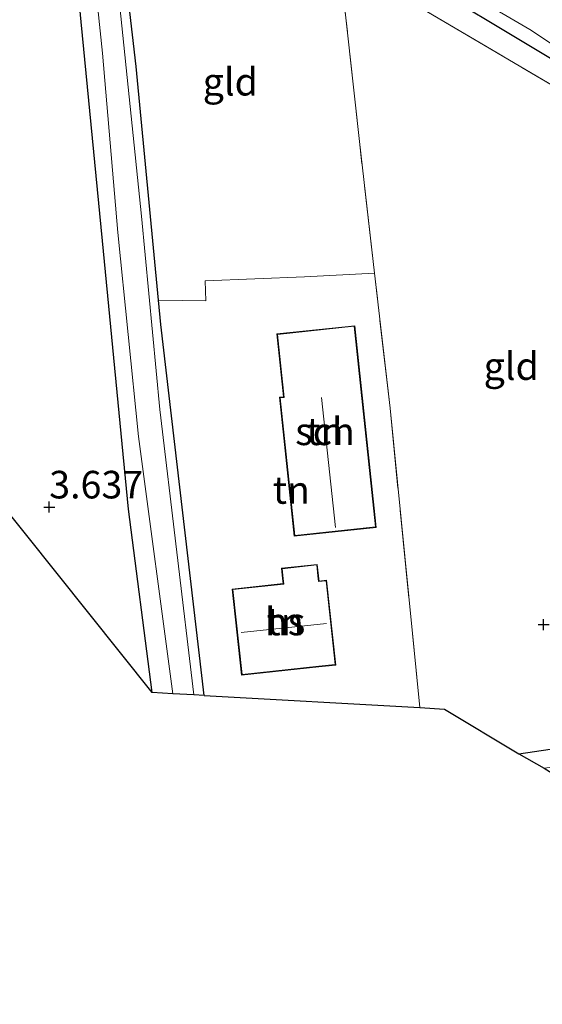
# Model space of a CAD drawing. Units: metres. Extents: x 149990 to 160008, y 437498 to 443753.
# Drawn here: x 153880 to 153927, y 439770 to 439859 of the extents above; entities that cross this region are included whole.
import ezdxf
from ezdxf.enums import TextEntityAlignment as Align

# ---------------------------------------------------------------- set-up
doc = ezdxf.new("R2010")
doc.units = ezdxf.units.M
doc.linetypes.add('IE-TERREINAFSCHEIDING', pattern=[10, 8, -2])
doc.layers.get('0').update_dxf_attribs({"lineweight": 25})
for name, color, linetype, lineweight in [('B-ME-GW-HOOGTEPUNT-S-B1', 10, 'Continuous', 25), ('B-ME-GW-INSTEEKWATERGANG-L-B1', 10, 'Continuous', 25), ('B-ME-IE-GRASLAND-GV-B6', 93, 'Continuous', 18), ('B-ME-IE-GRONDWERKLIJN-GROND_INGERICHT-GV-B6', 253, 'Continuous', 18), ('B-ME-IE-TERREINAFSCHEIDING-RASTERHEKWERK-L-B1', 8, 'IE-TERREINAFSCHEIDING', 18), ('B-ME-KG-KADASTRAAL-DAKRAND-L-B1', 13, 'Continuous', 18), ('B-ME-KG-KADASTRAAL-NOKLIJN-L-B1', 13, 'Continuous', 18), ('B-ME-KG-KADASTRAAL-OPNAMEDTMGRENS-L-B1', 10, 'Continuous', 25), ('B-ME-OG-BEBOUWING-GV-B6', 173, 'Continuous', 18), ('B-ME-OG-WATER-GV-B6', 153, 'Continuous', 18)]:
    doc.layers.add(name, color=color, linetype=linetype, lineweight=lineweight)
doc.styles.add('NLCS-ISO', font='NLCS-ISO.TTF')

# ---------------------------------------------------------------- blocks, each defined once
blk = doc.blocks.new('hoogtepunt')
for p, q in [((-0.5, 0), (0.5, 0)), ((0, 0.5), (0, -0.5))]:
    blk.add_line(p, q)

msp = doc.modelspace()

# ---------------------------------------------------------------- linework, layer by layer
at = {"layer": 'B-ME-GW-INSTEEKWATERGANG-L-B1'}
for points in [[(153896.809, 439797.647, 3.499), (153892.884, 439831.304, 3.381), (153892.674, 439833.498, 3.388), (153890.647, 439854.678, 3.458), (153888.14, 439876.405, 3.458)], [(153892.095, 439797.914, 3.807), (153889.958, 439814.529, 3.702), (153887.596, 439838.865, 3.661), (153885.655, 439858.732, 3.677), (153884.168, 439874.543, 3.694)], [(153925.694, 439864.079, 3.986), (153937.335, 439856.792, 3.974), (153940.829, 439854.684, 3.97), (153942.279, 439853.615, 3.966), (153942.818, 439853.081, 3.937), (153942.935, 439852.551, 3.925), (153942.692, 439851.776, 3.868), (153941.615, 439850.18, 3.779), (153940.78, 439849.209, 3.73), (153939.801, 439848.933, 3.726), (153935.13, 439851.23, 3.669), (153933.226, 439852.396, 3.324), (153931.519, 439853.303, 3.32), (153929.427, 439854.706, 3.629), (153914.109, 439863.916, 3.811)], [(153925.333, 439792.366, 3.763), (153937.922, 439794.212, 3.633), (153939.803, 439794.067, 3.462), (153949.911, 439794.964, 3.519), (153954.541, 439795.336, 3.531), (153955.467, 439795.133, 3.544), (153956.423, 439794.177, 3.576)]]:
    msp.add_polyline3d(points, dxfattribs=at)
at = {"layer": 'B-ME-IE-GRASLAND-GV-B6'}
for points in [[(153888.14, 439876.405, 3.458), (153890.647, 439854.678, 3.458), (153892.674, 439833.498, 3.388), (153892.884, 439831.304, 3.381), (153896.809, 439797.647, 3.499)], [(153893.97, 439797.808, 2.842), (153892.095, 439797.914, 3.807), (153889.958, 439814.529, 3.702), (153887.596, 439838.865, 3.661), (153885.655, 439858.732, 3.677), (153884.168, 439874.543, 3.694)], [(153905.898, 439870, 2.842), (153926.341, 439858.046, 2.842), (153931.53, 439854.594, 2.842), (153932.82, 439853.492, 2.842), (153933.826, 439853.078, 2.842), (153939.518, 439850.391, 2.842), (153940.358, 439849.95, 2.842), (153940.89, 439850.429, 2.842), (153942.047, 439852.39, 2.842), (153941.671, 439852.83, 2.842), (153940.947, 439853.36, 2.842), (153937.742, 439855.312, 2.842), (153928.737, 439860.868, 2.842)], [(153886.231, 439868.95, 2.842), (153887.602, 439855.904, 2.842), (153888.969, 439839.632, 2.842), (153890.853, 439821.126, 2.842), (153893.97, 439797.808, 2.842)], [(153927.945, 439868.316, 4.452), (153945.623, 439857.71, 4.513), (153945.908, 439856.771, 4.493), (153945.462, 439855.278, 4.412), (153944.104, 439853.229, 4.27), (153942.632, 439850.637, 3.888), (153940.138, 439846.168, 3.868), (153939.833, 439846.343, 3.868), (153931.842, 439850.88, 3.381), (153929.127, 439852.54, 3.633), (153916.99, 439859.69, 3.657)], [(153914.109, 439863.916, 3.811), (153929.427, 439854.706, 3.629), (153931.519, 439853.303, 3.32), (153933.226, 439852.396, 3.324), (153935.13, 439851.23, 3.669), (153939.801, 439848.933, 3.726), (153940.78, 439849.209, 3.73), (153941.615, 439850.18, 3.779), (153942.692, 439851.776, 3.868), (153942.935, 439852.551, 3.925), (153942.818, 439853.081, 3.937), (153942.279, 439853.615, 3.966), (153940.829, 439854.684, 3.97), (153937.335, 439856.792, 3.974), (153925.694, 439864.079, 3.986)], [(153925.694, 439864.079, 3.986), (153937.335, 439856.792, 3.974), (153940.829, 439854.684, 3.97), (153942.279, 439853.615, 3.966), (153942.818, 439853.081, 3.937), (153942.935, 439852.551, 3.925), (153942.692, 439851.776, 3.868), (153941.615, 439850.18, 3.779), (153940.78, 439849.209, 3.73), (153939.801, 439848.933, 3.726), (153935.13, 439851.23, 3.669), (153933.226, 439852.396, 3.324), (153931.519, 439853.303, 3.32), (153929.427, 439854.706, 3.629), (153914.109, 439863.916, 3.811)], [(153896.809, 439797.647, 3.499), (153895.874, 439797.7, 2.842), (153892.772, 439823.569, 2.842), (153891.119, 439841.117, 2.842), (153889.147, 439860.145, 2.842)], [(153932.326, 439788.169, 3.759), (153930.451, 439789.294, 2.842), (153939.191, 439790.313, 2.842), (153953.362, 439791.526, 2.842), (153954.91, 439791.953, 2.842), (153955.46, 439792.707, 2.842), (153955.275, 439793.444, 2.842), (153954.73, 439793.793, 2.842), (153954.146, 439793.81, 2.842), (153941.933, 439792.827, 2.842), (153927.645, 439791.044, 2.842), (153925.333, 439792.366, 3.763), (153937.922, 439794.212, 3.633), (153939.803, 439794.067, 3.462), (153949.911, 439794.964, 3.519), (153954.541, 439795.336, 3.531), (153955.467, 439795.133, 3.544), (153956.423, 439794.177, 3.576), (153956.257, 439791.816, 3.694), (153954.967, 439790.986, 3.734), (153951.371, 439790.355, 3.779), (153942.115, 439789.251, 3.763), (153932.326, 439788.169, 3.759)]]:
    msp.add_polyline3d(points, dxfattribs=at)
at = {"layer": 'B-ME-IE-GRONDWERKLIJN-GROND_INGERICHT-GV-B6'}
for points in [[(153887.596, 439838.865, 3.661), (153889.958, 439814.529, 3.702), (153892.095, 439797.914, 3.807), (153866.082, 439830.436, 3.552), (153813.549, 439861.342, 3.442), (153812.929, 439869.187, 3.479), (153810.181, 439903.307, 3.58), (153808.256, 439923.715, 3.58), (153822.399, 439915.124, 3.665), (153838.804, 439905.622, 3.665), (153852.041, 439897.91, 3.698), (153859.021, 439893.935, 3.523), (153865.021, 439890.275, 3.836), (153873.39, 439885.291, 3.625), (153879.141, 439882.174, 3.783), (153883.631, 439879.555, 3.702), (153884.168, 439874.543, 3.694), (153885.655, 439858.732, 3.677), (153887.596, 439838.865, 3.661)], [(153888.14, 439876.405, 3.458), (153900.939, 439868.989, 3.572), (153909.078, 439864.339, 3.365), (153910.885, 439847.886, 3.097), (153912.256, 439835.934, 3.27), (153905.906, 439835.601, 3.657), (153896.906, 439835.262, 3.621), (153896.968, 439833.438, 3.621), (153892.674, 439833.498, 3.388), (153890.647, 439854.678, 3.458), (153888.14, 439876.405, 3.458)], [(153916.367, 439796.54, 3.479), (153913.659, 439823.708, 3.446), (153912.256, 439835.934, 3.27), (153910.885, 439847.886, 3.097), (153909.078, 439864.339, 3.365), (153916.99, 439859.69, 3.657), (153929.127, 439852.54, 3.633), (153931.842, 439850.88, 3.381), (153939.833, 439846.343, 3.868), (153939.35, 439845.499, 3.868), (153939.119, 439834.522, 3.819), (153937.818, 439831.005, 3.819), (153940.371, 439817.187, 3.872), (153935.21, 439816.329, 3.856), (153937.922, 439794.212, 3.633), (153925.333, 439792.366, 3.763), (153918.589, 439796.414, 3.519), (153916.367, 439796.54, 3.479)], [(153912.256, 439835.934, 3.27), (153913.659, 439823.708, 3.446), (153916.367, 439796.54, 3.479), (153896.809, 439797.647, 3.499), (153892.884, 439831.304, 3.381), (153892.674, 439833.498, 3.388), (153896.968, 439833.438, 3.621), (153896.906, 439835.262, 3.621), (153905.906, 439835.601, 3.657), (153912.256, 439835.934, 3.27)], [(153903.633, 439824.689, 3.832), (153904.978, 439812.092, 3.832), (153912.411, 439812.886, 3.832), (153912.224, 439814.641, 3.832), (153911.07, 439825.446, 3.832), (153910.457, 439831.185, 3.832), (153903.396, 439830.431, 3.832), (153904.005, 439824.729, 3.832), (153903.633, 439824.689, 3.832)], [(153899.358, 439807.291, 3.832), (153900.201, 439799.482, 3.832), (153907.22, 439800.24, 3.832), (153908.74, 439800.404, 3.832), (153907.909, 439808.1, 3.832), (153907.221, 439808.025, 3.832), (153907.17, 439808.496, 3.832), (153907.058, 439809.537, 3.832), (153903.823, 439809.187, 3.832), (153903.924, 439808.249, 3.832), (153903.974, 439807.789, 3.832), (153899.358, 439807.291, 3.832)]]:
    msp.add_polyline3d(points, dxfattribs=at)
at = {"layer": 'B-ME-IE-TERREINAFSCHEIDING-RASTERHEKWERK-L-B1'}
for points in [[(153888.14, 439876.405, 3.458), (153900.939, 439868.989, 3.572), (153909.078, 439864.339, 3.365), (153916.99, 439859.69, 3.657), (153929.127, 439852.54, 3.633), (153931.842, 439850.88, 3.381), (153939.833, 439846.343, 3.868)], [(153916.367, 439796.54, 3.479), (153913.659, 439823.708, 3.446), (153912.256, 439835.934, 3.27), (153910.885, 439847.886, 3.097), (153909.078, 439864.339, 3.365)]]:
    msp.add_polyline3d(points, dxfattribs=at)
at = {"layer": 'B-ME-KG-KADASTRAAL-DAKRAND-L-B1'}
for points in [[(153912.174, 439814.636, 6.461), (153912.356, 439812.93, 6.461), (153905.022, 439812.147, 6.461), (153903.688, 439824.645, 6.461), (153904.06, 439824.685, 6.461), (153903.451, 439830.387, 5.934), (153910.413, 439831.13, 5.934), (153911.02, 439825.441, 6.461), (153912.174, 439814.636, 6.461)], [(153907.215, 439800.29, 9.001), (153900.245, 439799.537, 9.001), (153899.413, 439807.247, 9.001), (153904.029, 439807.745, 9.001), (153903.974, 439808.254, 6.818), (153903.878, 439809.143, 6.818), (153907.014, 439809.482, 6.818), (153907.12, 439808.491, 6.818), (153907.177, 439807.97, 9.001), (153907.865, 439808.045, 9.001), (153908.685, 439800.448, 9.001), (153907.215, 439800.29, 9.001)]]:
    msp.add_polyline3d(points, dxfattribs=at)
at = {"layer": 'B-ME-KG-KADASTRAAL-NOKLIJN-L-B1'}
for p, q in [((153908.716, 439812.869, 8.389), (153907.455, 439824.68, 8.389)), ((153900.156, 439803.353, 11.521), (153907.898, 439804.17, 11.521))]:
    msp.add_line(p, q, dxfattribs=at)
at = {"layer": 'B-ME-KG-KADASTRAAL-OPNAMEDTMGRENS-L-B1'}
for points in [[(153896.809, 439797.647, 3.499), (153895.874, 439797.7, 2.842), (153893.97, 439797.808, 2.842), (153892.095, 439797.914, 3.807), (153866.082, 439830.436, 3.552), (153813.549, 439861.342, 3.442), (153811.758, 439862.396, 2.837), (153809.82, 439863.536, 2.837), (153808.888, 439864.084, 3.304), (153757.112, 439894.545, 3.215), (153756.285, 439895.031, 2.842), (153754.18, 439896.27, 2.837), (153752.337, 439897.354, 3.304), (153746.348, 439900.707, 3.523), (153677.696, 439941.266, 3.406), (153676.59, 439941.917, 2.833), (153675.176, 439942.749, 2.846), (153673.597, 439943.678, 3.515), (153667.663, 439947.169, 3.349), (153666.479, 439947.865, 2.626), (153664.642, 439948.946, 2.626), (153662.979, 439949.925, 3.296), (153621.657, 439974.235, 3.466)], [(153896.809, 439797.647, 3.499), (153916.367, 439796.54, 3.479), (153918.589, 439796.414, 3.519)], [(153918.589, 439796.414, 3.519), (153925.333, 439792.366, 3.763), (153927.645, 439791.044, 2.842), (153930.451, 439789.294, 2.842), (153932.326, 439788.169, 3.759), (153934.701, 439786.743, 3.945), (153938.806, 439784.279, 3.949), (153943.626, 439781.386, 3.893), (153944.832, 439780.662, 2.902), (153946.782, 439779.492, 2.902), (153949.203, 439778.039, 3.637), (153952.602, 439775.904, 3.637), (153954.192, 439775.044, 2.902), (153955.782, 439774.09, 2.902), (153957.149, 439773.27, 3.572), (153963.128, 439769.633, 3.649)]]:
    msp.add_polyline3d(points, dxfattribs=at)
at = {"layer": 'B-ME-OG-BEBOUWING-GV-B6'}
for points in [[(153912.224, 439814.641, 3.832), (153912.411, 439812.886, 3.832), (153904.978, 439812.092, 3.832), (153903.633, 439824.689, 3.832), (153904.005, 439824.729, 3.832), (153903.396, 439830.431, 3.832), (153910.457, 439831.185, 3.832), (153911.07, 439825.446, 3.832), (153912.224, 439814.641, 3.832)], [(153907.22, 439800.24, 3.832), (153900.201, 439799.482, 3.832), (153899.358, 439807.291, 3.832), (153903.974, 439807.789, 3.832), (153903.924, 439808.249, 3.832), (153903.823, 439809.187, 3.832), (153907.058, 439809.537, 3.832), (153907.17, 439808.496, 3.832), (153907.221, 439808.025, 3.832), (153907.909, 439808.1, 3.832), (153908.74, 439800.404, 3.832), (153907.22, 439800.24, 3.832)]]:
    msp.add_polyline3d(points, dxfattribs=at)
at = {"layer": 'B-ME-OG-WATER-GV-B6'}
for points in [[(153928.737, 439860.868, 2.842), (153937.742, 439855.312, 2.842), (153940.947, 439853.36, 2.842), (153941.671, 439852.83, 2.842), (153942.047, 439852.39, 2.842), (153940.89, 439850.429, 2.842), (153940.358, 439849.95, 2.842), (153939.518, 439850.391, 2.842), (153933.826, 439853.078, 2.842), (153932.82, 439853.492, 2.842), (153931.53, 439854.594, 2.842), (153926.341, 439858.046, 2.842), (153905.898, 439870, 2.842)], [(153895.874, 439797.7, 2.842), (153893.97, 439797.808, 2.842), (153890.853, 439821.126, 2.842), (153888.969, 439839.632, 2.842), (153887.602, 439855.904, 2.842), (153886.231, 439868.95, 2.842)], [(153889.147, 439860.145, 2.842), (153891.119, 439841.117, 2.842), (153892.772, 439823.569, 2.842), (153895.874, 439797.7, 2.842)]]:
    msp.add_polyline3d(points, dxfattribs=at)

# ---------------------------------------------------------------- block references
at = {"layer": 'B-ME-GW-HOOGTEPUNT-S-B1', "rotation": 90}
for p in [(153882.756, 439814.735, 3.637), (153882.756, 439814.735, 3.637), (153927.591, 439804.077, 3.633), (153927.591, 439804.077, 3.633)]:
    msp.add_blockref('hoogtepunt', p, dxfattribs=at)

# ---------------------------------------------------------------- texts
at = {"layer": 'B-ME-GW-HOOGTEPUNT-S-B1', "ltscale": 0.2, "style": 'NLCS-ISO'}
msp.add_text('3.637', height=2.5, dxfattribs=at).set_placement((153882.756, 439814.735, 3.637), align=Align.BOTTOM_LEFT)
msp.add_text('3.637', height=2.5, dxfattribs=at).set_placement((153882.756, 439814.735, 3.637), align=Align.BOTTOM_LEFT)
at = {"layer": 'B-ME-IE-GRONDWERKLIJN-GROND_INGERICHT-GV-B6', "ltscale": 0.2, "style": 'NLCS-ISO'}
for s, p in [('gld', (153899.18, 439853.311)), ('gld', (153924.653, 439827.515)), ('tn', (153907.763, 439821.602)), ('tn', (153904.714, 439816.282)), ('tn', (153904.149, 439804.352))]:
    msp.add_text(s, height=2.5, dxfattribs=at).set_placement(p, align=Align.MIDDLE_CENTER)
at = {"layer": 'B-ME-OG-BEBOUWING-GV-B6', "ltscale": 0.2, "style": 'NLCS-ISO'}
for s, p in [('sch', (153907.763, 439821.602)), ('hs', (153904.149, 439804.352))]:
    msp.add_text(s, height=2.5, dxfattribs=at).set_placement(p, align=Align.MIDDLE_CENTER)

doc.saveas('drawing.dxf')
